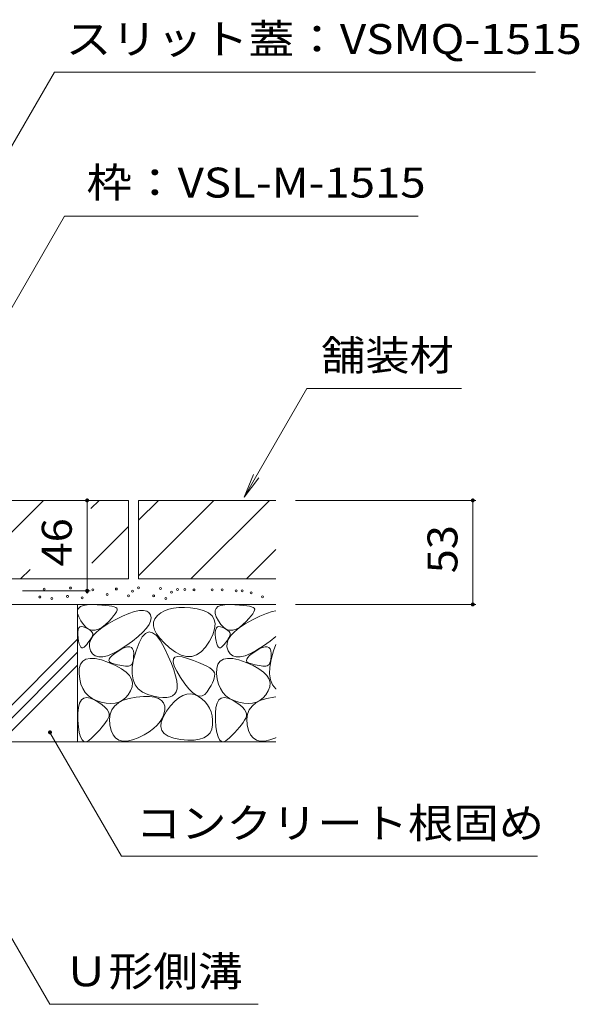
# Model space of a CAD drawing. Units: millimetres. Extents: x -1739 to 1889, y -1377 to 1319.
# Drawn here: x 643 to 928, y -720 to -218 of the extents above; entities that cross this region are included whole.
import ezdxf

# ---------------------------------------------------------------- set-up
doc = ezdxf.new("R2010")
doc.units = ezdxf.units.MM
doc.header["$LTSCALE"] = 5
for name, color, linetype in [('E-0', 7, 'Continuous'), ('E-4', 7, 'Continuous'), ('E-5', 7, 'Continuous'), ('E-E', 7, 'Continuous')]:
    doc.layers.add(name, color=color, linetype=linetype)
doc.styles.add('ＭＳ ゴシック', font='msgothic.ttc', dxfattribs={"height": 1})

msp = doc.modelspace()

# ---------------------------------------------------------------- linework, layer by layer
at = {"layer": 'E-0', "color": 7, "linetype": 'Continuous', "lineweight": 9}
for centre in [(655.55, -508.46), (668.84, -507.86), (677.44, -509.92), (680.32, -508.81), (687.6, -511.24), (692.24, -508.37), (700.42, -509.48), (703.51, -507.71), (714.77, -508.15), (720.3, -509.92), (723.39, -508.59), (727.14, -508.59), (731.78, -508.81), (741.06, -508.81), (746.14, -508.81), (753.21, -509.26), (756.3, -509.26), (760.94, -510.36), (653.23, -512.45), (659.47, -513.25), (667.31, -512.12), (674.88, -512.85), (698.43, -511.91), (711.24, -511.91), (717.42, -513.23), (766.68, -512.35)]:
    msp.add_circle(centre, 0.5, dxfattribs=at)
at = {"layer": 'E-4', "color": 7, "linetype": 'Continuous', "lineweight": 9}
for p, q in [((691.47, -463.25), (590.48, -463.25)), ((677.36, -463.25), (677.36, -509.25)), ((875.2, -463.25), (783.48, -463.25)), ((873.7, -463.25), (873.7, -516.25)), ((678.86, -509.25), (644.44, -509.25)), ((691.47, -516.25), (620.48, -516.25)), ((875.2, -516.25), (783.48, -516.25))]:
    msp.add_line(p, q, dxfattribs=at)
at = {"layer": 'E-4', "color": 7, "linetype": 'Continuous', "lineweight": 9, "const_width": 1}
for points in [[(677.86, -463.25, 0.414214), (677.36, -462.75, 0.414214), (676.86, -463.25, 0.414214), (677.36, -463.75, 0.414214)], [(874.2, -463.25, 0.414214), (873.7, -462.75, 0.414214), (873.2, -463.25, 0.414214), (873.7, -463.75, 0.414214)], [(677.86, -509.25, 0.414214), (677.36, -508.75, 0.414214), (676.86, -509.25, 0.414214), (677.36, -509.75, 0.414214)], [(874.2, -516.25, 0.414214), (873.7, -515.75, 0.414214), (873.2, -516.25, 0.414214), (873.7, -516.75, 0.414214)]]:
    msp.add_lwpolyline(points, format="xyb", close=True, dxfattribs=at)
at = {"layer": 'E-5', "color": 7, "linetype": 'Continuous', "lineweight": 9}
for p, q in [((660.68, -245.16), (534.48, -463.75)), ((660.68, -245.16), (905.54, -245.16)), ((665.93, -318.46), (582.39, -463.15)), ((665.93, -318.46), (845.96, -318.46)), ((789.22, -406.27), (757.23, -461.68)), ((789.22, -406.27), (867.97, -406.27)), ((757.23, -461.68), (762.01, -450.14)), ((757.23, -461.68), (764.84, -451.77)), ((694.87, -644.43), (658.46, -581.36)), ((658.34, -719.84), (608.98, -634.35)), ((694.87, -644.43), (906.65, -644.43)), ((658.34, -719.84), (764.49, -719.84))]:
    msp.add_line(p, q, dxfattribs=at)
at = {"layer": 'E-5', "color": 7, "linetype": 'Continuous', "lineweight": 9, "const_width": 1}
msp.add_lwpolyline([(658.96, -581.36, 0.414214), (658.46, -580.86, 0.414214), (657.96, -581.36, 0.414214), (658.46, -581.86, 0.414214)], format="xyb", close=True, dxfattribs=at)
at = {"layer": 'E-E', "color": 2, "linetype": 'Continuous', "lineweight": 9}
for p, q in [((698.48, -463.25), (588.48, -463.25)), ((638.4, -480.04), (655.19, -463.25)), ((679.27, -467.45), (683.48, -463.25)), ((698.48, -463.25), (698.48, -503.25)), ((703.48, -473.39), (713.63, -463.25)), ((703.48, -463.25), (703.48, -503.25)), ((703.48, -501.68), (741.91, -463.25)), ((773.48, -463.25), (703.48, -463.25)), ((730.19, -503.25), (770.19, -463.25)), ((679.75, -495.26), (698.48, -476.53)), ((758.48, -503.25), (773.48, -488.25)), ((643.48, -503.25), (648.29, -498.44)), ((698.48, -503.25), (588.48, -503.25)), ((703.48, -503.25), (773.48, -503.25)), ((617.98, -516.25), (773.48, -516.25)), ((672.48, -586.25), (672.48, -516.25)), ((675.44, -516.7), (677.44, -516.35)), ((677.44, -516.35), (679.94, -516.29)), ((679.94, -516.29), (682.56, -516.39)), ((682.56, -516.39), (684.87, -516.52)), ((745.44, -516.7), (747.44, -516.35)), ((747.44, -516.35), (749.94, -516.29)), ((749.94, -516.29), (752.56, -516.39)), ((752.56, -516.39), (754.87, -516.52)), ((672.51, -519.4), (672.98, -518.22)), ((672.55, -520.85), (672.51, -519.4)), ((673.1, -522.59), (672.55, -520.85)), ((672.98, -518.22), (673.95, -517.32)), ((673.95, -517.32), (675.44, -516.7)), ((684.87, -516.52), (686.88, -516.69)), ((686.88, -516.69), (688.59, -516.9)), ((688.59, -516.9), (690.01, -517.15)), ((690.01, -517.15), (691.12, -517.44)), ((691.72, -520.99), (690.87, -522.11)), ((691.12, -517.44), (691.93, -517.77)), ((692.31, -520.03), (691.72, -520.99)), ((691.93, -517.77), (692.44, -518.14)), ((692.63, -519.23), (692.31, -520.03)), ((692.44, -518.14), (692.67, -518.6)), ((692.67, -518.6), (692.63, -519.23)), ((695.33, -522.24), (698.66, -520.85)), ((698.66, -520.85), (701.56, -519.89)), ((701.56, -519.89), (704.03, -519.36)), ((704.03, -519.36), (706.07, -519.27)), ((706.07, -519.27), (707.68, -519.6)), ((707.68, -519.6), (708.86, -520.37)), ((708.86, -520.37), (709.61, -521.58)), ((714.82, -520.57), (713.14, -521.95)), ((716.74, -519.46), (714.82, -520.57)), ((718.92, -518.63), (716.74, -519.46)), ((721.33, -518.06), (718.92, -518.63)), ((724, -517.76), (721.33, -518.06)), ((726.91, -517.73), (724, -517.76)), ((730.07, -517.97), (726.91, -517.73)), ((733.47, -518.49), (730.07, -517.97)), ((736.65, -519.31), (733.47, -518.49)), ((739.15, -520.48), (736.65, -519.31)), ((740.96, -522.01), (739.15, -520.48)), ((742.51, -519.4), (742.98, -518.22)), ((742.55, -520.85), (742.51, -519.4)), ((743.1, -522.59), (742.55, -520.85)), ((742.98, -518.22), (743.95, -517.32)), ((743.95, -517.32), (745.44, -516.7)), ((754.87, -516.52), (756.88, -516.69)), ((756.88, -516.69), (758.59, -516.9)), ((758.59, -516.9), (760.01, -517.15)), ((760.01, -517.15), (761.12, -517.44)), ((761.72, -520.99), (760.87, -522.11)), ((761.12, -517.44), (761.93, -517.77)), ((762.31, -520.03), (761.72, -520.99)), ((761.93, -517.77), (762.44, -518.14)), ((762.63, -519.23), (762.31, -520.03)), ((762.44, -518.14), (762.67, -518.6)), ((762.67, -518.6), (762.63, -519.23)), ((765.33, -522.24), (768.66, -520.85)), ((768.66, -520.85), (771.56, -519.89)), ((771.56, -519.89), (773.48, -519.48)), ((674.17, -524.61), (673.1, -522.59)), ((675.51, -526.52), (674.17, -524.61)), ((684.83, -528.11), (687.9, -526.1)), ((688.34, -524.84), (686.66, -526.45)), ((687.9, -526.1), (691.57, -524.06)), ((689.74, -523.39), (688.34, -524.84)), ((690.87, -522.11), (689.74, -523.39)), ((691.57, -524.06), (695.33, -522.24)), ((709.64, -524.69), (708.87, -526.45)), ((709.61, -521.58), (709.89, -523.07)), ((709.89, -523.07), (709.64, -524.69)), ((711.2, -525.24), (711.1, -527.09)), ((711.88, -523.53), (711.2, -525.24)), ((713.14, -521.95), (711.88, -523.53)), ((742.08, -523.89), (740.96, -522.01)), ((742.51, -526.12), (742.08, -523.89)), ((742.26, -528.7), (742.51, -526.12)), ((744.17, -524.61), (743.1, -522.59)), ((745.51, -526.52), (744.17, -524.61)), ((754.83, -528.11), (757.9, -526.1)), ((758.34, -524.84), (756.66, -526.45)), ((757.9, -526.1), (761.57, -524.06)), ((759.74, -523.39), (758.34, -524.84)), ((760.87, -522.11), (759.74, -523.39)), ((761.57, -524.06), (765.33, -522.24)), ((672.61, -531.52), (672.62, -530.13)), ((672.62, -530.13), (672.81, -529.03)), ((672.81, -529.03), (673.17, -528.22)), ((673.17, -528.22), (673.71, -527.71)), ((673.71, -527.71), (674.43, -527.5)), ((674.43, -527.5), (675.32, -527.57)), ((675.32, -527.57), (676.38, -527.94)), ((676.92, -527.95), (675.51, -526.52)), ((676.38, -527.94), (677.45, -528.46)), ((678.39, -528.91), (676.92, -527.95)), ((677.45, -528.46), (678.34, -528.98)), ((678.34, -528.98), (679.07, -529.5)), ((679.92, -529.38), (678.39, -528.91)), ((679.07, -529.5), (679.62, -530.01)), ((679.62, -530.01), (680, -530.53)), ((681.52, -529.37), (679.92, -529.38)), ((680, -530.53), (680.21, -531.04)), ((680.21, -531.04), (680.25, -531.56)), ((680.51, -532.08), (682.37, -530.1)), ((683.17, -528.88), (681.52, -529.37)), ((682.37, -530.1), (684.83, -528.11)), ((684.89, -527.9), (683.17, -528.88)), ((686.66, -526.45), (684.89, -527.9)), ((705.75, -530.38), (703.41, -532.55)), ((707.11, -530.95), (705.42, -532.8)), ((707.57, -528.35), (705.75, -530.38)), ((708.88, -530.23), (707.11, -530.95)), ((708.87, -526.45), (707.57, -528.35)), ((710.73, -530.61), (708.88, -530.23)), ((712.64, -532.11), (710.73, -530.61)), ((711.1, -527.09), (711.59, -529.08)), ((711.59, -529.08), (712.66, -531.2)), ((712.66, -531.2), (714.31, -533.46)), ((741.32, -531.63), (742.26, -528.7)), ((742.61, -531.52), (742.62, -530.13)), ((742.62, -530.13), (742.81, -529.03)), ((742.81, -529.03), (743.17, -528.22)), ((743.17, -528.22), (743.71, -527.71)), ((743.71, -527.71), (744.43, -527.5)), ((744.43, -527.5), (745.32, -527.57)), ((745.32, -527.57), (746.38, -527.94)), ((746.92, -527.95), (745.51, -526.52)), ((746.38, -527.94), (747.45, -528.46)), ((748.39, -528.91), (746.92, -527.95)), ((747.45, -528.46), (748.34, -528.98)), ((748.34, -528.98), (749.07, -529.5)), ((749.92, -529.38), (748.39, -528.91)), ((749.07, -529.5), (749.62, -530.01)), ((749.62, -530.01), (750, -530.53)), ((751.52, -529.37), (749.92, -529.38)), ((750, -530.53), (750.21, -531.04)), ((750.21, -531.04), (750.25, -531.56)), ((750.51, -532.08), (752.37, -530.1)), ((753.17, -528.88), (751.52, -529.37)), ((752.37, -530.1), (754.83, -528.11)), ((754.89, -527.9), (753.17, -528.88)), ((756.66, -526.45), (754.89, -527.9)), ((672.48, -533.95), (620.18, -586.25)), ((672.77, -533.21), (672.61, -531.52)), ((673.05, -534.88), (672.77, -533.21)), ((673.38, -536.22), (673.05, -534.88)), ((673.76, -537.23), (673.38, -536.22)), ((677.75, -535.81), (677.16, -536.56)), ((678.29, -535.1), (677.75, -535.81)), ((678.77, -534.42), (678.29, -535.1)), ((678.55, -537.89), (678.6, -535.97)), ((678.6, -535.97), (679.25, -534.03)), ((679.19, -533.78), (678.77, -534.42)), ((679.56, -533.18), (679.19, -533.78)), ((679.25, -534.03), (680.51, -532.08)), ((679.86, -532.61), (679.56, -533.18)), ((680.11, -532.08), (679.86, -532.61)), ((680.25, -531.56), (680.11, -532.08)), ((700.54, -534.86), (697.15, -537.3)), ((703.41, -532.55), (700.54, -534.86)), ((703.8, -535.75), (702.26, -539.81)), ((705.42, -532.8), (703.8, -535.75)), ((714.64, -534.71), (712.64, -532.11)), ((714.31, -533.46), (716.54, -535.85)), ((716.71, -538.43), (714.64, -534.71)), ((716.54, -535.85), (719.36, -538.38)), ((737.64, -538), (739.69, -534.92)), ((739.69, -534.92), (741.32, -531.63)), ((742.77, -533.21), (742.61, -531.52)), ((743.05, -534.88), (742.77, -533.21)), ((743.38, -536.22), (743.05, -534.88)), ((743.76, -537.23), (743.38, -536.22)), ((747.75, -535.81), (747.16, -536.56)), ((748.29, -535.1), (747.75, -535.81)), ((748.77, -534.42), (748.29, -535.1)), ((748.55, -537.89), (748.6, -535.97)), ((748.6, -535.97), (749.25, -534.03)), ((749.19, -533.78), (748.77, -534.42)), ((749.56, -533.18), (749.19, -533.78)), ((749.25, -534.03), (750.51, -532.08)), ((749.86, -532.61), (749.56, -533.18)), ((750.11, -532.08), (749.86, -532.61)), ((750.25, -531.56), (750.11, -532.08)), ((770.54, -534.86), (767.15, -537.3)), ((773.41, -532.55), (770.54, -534.86)), ((773.48, -532.49), (773.41, -532.55)), ((626.78, -586.25), (672.48, -540.55)), ((674.2, -537.91), (673.76, -537.23)), ((674.7, -538.26), (674.2, -537.91)), ((675.24, -538.29), (674.7, -538.26)), ((675.85, -537.98), (675.24, -538.29)), ((676.5, -537.34), (675.85, -537.98)), ((677.16, -536.56), (676.5, -537.34)), ((679.11, -539.79), (678.55, -537.89)), ((680.14, -541.4), (679.11, -539.79)), ((681.52, -542.47), (680.14, -541.4)), ((690.54, -541.23), (687.76, -542.36)), ((690.11, -542.24), (691.45, -541.15)), ((693.67, -539.54), (690.54, -541.23)), ((691.45, -541.15), (693.2, -539.96)), ((693.2, -539.96), (695.02, -538.88)), ((697.15, -537.3), (693.67, -539.54)), ((695.02, -538.88), (696.61, -538.16)), ((696.61, -538.16), (697.95, -537.79)), ((697.95, -537.79), (699.06, -537.78)), ((699.06, -537.78), (699.92, -538.12)), ((699.92, -538.12), (700.54, -538.82)), ((700.54, -538.82), (700.93, -539.87)), ((700.93, -539.87), (701.07, -541.27)), ((702.26, -539.81), (701.04, -544.2)), ((701.07, -541.27), (701.05, -542.75)), ((718.65, -542.52), (716.71, -538.43)), ((719.36, -538.38), (722.4, -540.59)), ((722.4, -540.59), (725.29, -542.05)), ((733.13, -541.89), (735.46, -540.32)), ((735.46, -540.32), (737.64, -538)), ((744.2, -537.91), (743.76, -537.23)), ((744.7, -538.26), (744.2, -537.91)), ((745.24, -538.29), (744.7, -538.26)), ((745.85, -537.98), (745.24, -538.29)), ((746.5, -537.34), (745.85, -537.98)), ((747.16, -536.56), (746.5, -537.34)), ((749.11, -539.79), (748.55, -537.89)), ((750.14, -541.4), (749.11, -539.79)), ((751.52, -542.47), (750.14, -541.4)), ((760.54, -541.23), (757.76, -542.36)), ((760.11, -542.24), (761.45, -541.15)), ((763.67, -539.54), (760.54, -541.23)), ((761.45, -541.15), (763.2, -539.96)), ((763.2, -539.96), (765.02, -538.88)), ((767.15, -537.3), (763.67, -539.54)), ((765.02, -538.88), (766.61, -538.16)), ((766.61, -538.16), (767.95, -537.79)), ((767.95, -537.79), (769.06, -537.78)), ((769.06, -537.78), (769.92, -538.12)), ((769.92, -538.12), (770.54, -538.82)), ((770.54, -538.82), (770.93, -539.87)), ((770.93, -539.87), (771.07, -541.27)), ((772.26, -539.81), (771.04, -544.2)), ((771.07, -541.27), (771.05, -542.75)), ((773.48, -536.6), (772.26, -539.81)), ((673.99, -546.67), (675.1, -545.11)), ((675.1, -545.11), (676.72, -544.12)), ((676.72, -544.12), (678.85, -543.68)), ((678.85, -543.68), (681.48, -543.8)), ((681.48, -543.8), (684.63, -544.49)), ((683.25, -542.98), (681.52, -542.47)), ((685.33, -542.95), (683.25, -542.98)), ((684.63, -544.49), (688.28, -545.74)), ((687.76, -542.36), (685.33, -542.95)), ((688.28, -545.74), (691.87, -547.3)), ((688.49, -544.81), (688.63, -544.07)), ((688.75, -545.44), (688.49, -544.81)), ((688.63, -544.07), (689.17, -543.21)), ((689.42, -545.96), (688.75, -545.44)), ((689.17, -543.21), (690.11, -542.24)), ((690.49, -546.37), (689.42, -545.96)), ((691.72, -546.7), (690.49, -546.37)), ((700.44, -546.03), (700.05, -546.74)), ((701.04, -544.2), (700.38, -548.13)), ((700.73, -545.13), (700.44, -546.03)), ((700.93, -544.04), (700.73, -545.13)), ((701.05, -542.75), (700.93, -544.04)), ((720.25, -546.24), (718.65, -542.52)), ((721.51, -549.58), (720.25, -546.24)), ((721.17, -545.52), (721.29, -544.01)), ((721.73, -547.6), (721.17, -545.52)), ((721.29, -544.01), (722.08, -543.08)), ((722.08, -543.08), (723.55, -542.72)), ((723.55, -542.72), (725.7, -542.93)), ((725.29, -542.05), (728.04, -542.76)), ((725.7, -542.93), (728.52, -543.72)), ((728.04, -542.76), (730.66, -542.7)), ((728.52, -543.72), (731.5, -544.78)), ((730.66, -542.7), (733.13, -541.89)), ((731.5, -544.78), (734.12, -545.79)), ((734.12, -545.79), (736.37, -546.76)), ((743.99, -546.67), (745.1, -545.11)), ((745.1, -545.11), (746.72, -544.12)), ((746.72, -544.12), (748.85, -543.68)), ((748.85, -543.68), (751.48, -543.8)), ((751.48, -543.8), (754.63, -544.49)), ((753.25, -542.98), (751.52, -542.47)), ((755.33, -542.95), (753.25, -542.98)), ((754.63, -544.49), (758.28, -545.74)), ((757.76, -542.36), (755.33, -542.95)), ((758.28, -545.74), (761.87, -547.3)), ((758.49, -544.81), (758.63, -544.07)), ((758.75, -545.44), (758.49, -544.81)), ((758.63, -544.07), (759.17, -543.21)), ((759.42, -545.96), (758.75, -545.44)), ((759.17, -543.21), (760.11, -542.24)), ((760.49, -546.37), (759.42, -545.96)), ((761.72, -546.7), (760.49, -546.37)), ((770.44, -546.03), (770.05, -546.74)), ((771.04, -544.2), (770.38, -548.13)), ((770.73, -545.13), (770.44, -546.03)), ((770.93, -544.04), (770.73, -545.13)), ((771.05, -542.75), (770.93, -544.04)), ((633.38, -586.25), (672.48, -547.15)), ((673.29, -551.48), (673.39, -548.8)), ((673.61, -554.3), (673.29, -551.48)), ((673.39, -548.8), (673.99, -546.67)), ((692.88, -546.98), (691.72, -546.7)), ((691.87, -547.3), (694.84, -548.94)), ((693.97, -547.21), (692.88, -546.98)), ((694.99, -547.4), (693.97, -547.21)), ((694.84, -548.94), (697.19, -550.65)), ((695.94, -547.54), (694.99, -547.4)), ((696.82, -547.63), (695.94, -547.54)), ((697.63, -547.68), (696.82, -547.63)), ((697.19, -550.65), (698.9, -552.43)), ((698.36, -547.68), (697.63, -547.68)), ((699.02, -547.56), (698.36, -547.68)), ((699.58, -547.24), (699.02, -547.56)), ((700.05, -546.74), (699.58, -547.24)), ((700.38, -548.13), (700.29, -551.6)), ((722.43, -552.55), (721.51, -549.58)), ((722.97, -550.25), (721.73, -547.6)), ((724.88, -553.48), (722.97, -550.25)), ((736.37, -546.76), (738.25, -547.69)), ((738.25, -547.69), (739.77, -548.58)), ((739.77, -548.58), (740.93, -549.42)), ((740.93, -549.42), (741.72, -550.23)), ((741.72, -550.23), (742.14, -550.99)), ((742.14, -550.99), (742.3, -551.79)), ((743.29, -551.48), (743.39, -548.8)), ((743.61, -554.3), (743.29, -551.48)), ((743.39, -548.8), (743.99, -546.67)), ((762.88, -546.98), (761.72, -546.7)), ((761.87, -547.3), (764.84, -548.94)), ((763.97, -547.21), (762.88, -546.98)), ((764.99, -547.4), (763.97, -547.21)), ((764.84, -548.94), (767.19, -550.65)), ((765.94, -547.54), (764.99, -547.4)), ((766.82, -547.63), (765.94, -547.54)), ((767.63, -547.68), (766.82, -547.63)), ((767.19, -550.65), (768.9, -552.43)), ((768.36, -547.68), (767.63, -547.68)), ((769.02, -547.56), (768.36, -547.68)), ((769.58, -547.24), (769.02, -547.56)), ((770.05, -546.74), (769.58, -547.24)), ((770.38, -548.13), (770.29, -551.6)), ((674.24, -556.84), (673.61, -554.3)), ((698.9, -552.43), (700, -554.29)), ((700, -554.29), (700.47, -556.21)), ((700.29, -551.6), (700.76, -554.61)), ((700.47, -556.21), (700.31, -558.21)), ((700.76, -554.61), (701.79, -557.16)), ((723.01, -555.14), (722.43, -552.55)), ((723.26, -557.36), (723.01, -555.14)), ((727.06, -556.67), (724.88, -553.48)), ((741.18, -556.19), (740.46, -557.59)), ((741.72, -554.91), (741.18, -556.19)), ((742.09, -553.75), (741.72, -554.91)), ((742.28, -552.71), (742.09, -553.75)), ((742.3, -551.79), (742.28, -552.71)), ((744.24, -556.84), (743.61, -554.3)), ((768.9, -552.43), (770, -554.29)), ((770, -554.29), (770.47, -556.21)), ((770.29, -551.6), (770.76, -554.61)), ((770.47, -556.21), (770.31, -558.21)), ((770.76, -554.61), (771.79, -557.16)), ((675.18, -559.09), (674.24, -556.84)), ((676.43, -561.05), (675.18, -559.09)), ((677.99, -562.72), (676.43, -561.05)), ((699.53, -560.29), (698.34, -562.22)), ((700.31, -558.21), (699.53, -560.29)), ((701.79, -557.16), (703.39, -559.25)), ((703.39, -559.25), (705.55, -560.88)), ((705.55, -560.88), (708.28, -562.05)), ((721.97, -561.82), (722.72, -560.68)), ((722.72, -560.68), (723.16, -559.2)), ((723.16, -559.2), (723.26, -557.36)), ((729.11, -559.21), (727.06, -556.67)), ((731.02, -561.09), (729.11, -559.21)), ((732.79, -562.33), (731.02, -561.09)), ((738.5, -560.74), (737.28, -562.12)), ((739.57, -559.1), (738.5, -560.74)), ((740.46, -557.59), (739.57, -559.1)), ((745.18, -559.09), (744.24, -556.84)), ((746.43, -561.05), (745.18, -559.09)), ((747.99, -562.72), (746.43, -561.05)), ((769.53, -560.29), (768.34, -562.22)), ((770.31, -558.21), (769.53, -560.29)), ((771.79, -557.16), (773.39, -559.25)), ((773.39, -559.25), (773.48, -559.32)), ((672.94, -568.71), (673.53, -566.46)), ((673.53, -566.46), (674.43, -564.86)), ((674.43, -564.86), (675.64, -563.89)), ((675.64, -563.89), (677.16, -563.57)), ((677.16, -563.57), (679, -563.89)), ((679.86, -564.11), (677.99, -562.72)), ((679, -563.89), (681.14, -564.86)), ((682.05, -565.22), (679.86, -564.11)), ((681.14, -564.86), (683.26, -566.12)), ((684.55, -566.03), (682.05, -565.22)), ((683.26, -566.12), (685.03, -567.36)), ((687.11, -566.53), (684.55, -566.03)), ((689.47, -566.68), (687.11, -566.53)), ((691.63, -566.48), (689.47, -566.68)), ((691.32, -567.95), (693.27, -566.35)), ((693.6, -565.94), (691.63, -566.48)), ((693.27, -566.35), (695.77, -565.06)), ((695.38, -565.05), (693.6, -565.94)), ((696.96, -563.81), (695.38, -565.05)), ((695.77, -565.06), (698.81, -564.1)), ((698.34, -562.22), (696.96, -563.81)), ((698.81, -564.1), (702.39, -563.46)), ((702.39, -563.46), (705.99, -563.14)), ((705.99, -563.14), (709.08, -563.15)), ((708.28, -562.05), (711.13, -562.86)), ((709.08, -563.15), (711.66, -563.48)), ((711.13, -562.86), (713.69, -563.38)), ((711.66, -563.48), (713.73, -564.13)), ((713.69, -563.38), (715.95, -563.62)), ((713.73, -564.13), (715.28, -565.11)), ((715.28, -565.11), (716.33, -566.4)), ((715.95, -563.62), (717.9, -563.59)), ((716.33, -566.4), (716.87, -568.03)), ((717.9, -563.59), (719.56, -563.28)), ((719.56, -563.28), (720.91, -562.69)), ((719.88, -567.82), (721.96, -565.54)), ((720.91, -562.69), (721.97, -561.82)), ((721.96, -565.54), (724.01, -563.8)), ((724.01, -563.8), (726.05, -562.59)), ((726.05, -562.59), (728.07, -561.91)), ((728.07, -561.91), (730.07, -561.78)), ((730.07, -561.78), (732.05, -562.17)), ((732.05, -562.17), (734.01, -563.11)), ((734.42, -562.91), (732.79, -562.33)), ((734.01, -563.11), (735.83, -564.38)), ((735.92, -562.84), (734.42, -562.91)), ((735.83, -564.38), (737.38, -565.81)), ((737.28, -562.12), (735.92, -562.84)), ((737.38, -565.81), (738.67, -567.38)), ((742.94, -568.71), (743.53, -566.46)), ((743.53, -566.46), (744.43, -564.86)), ((744.43, -564.86), (745.64, -563.89)), ((745.64, -563.89), (747.16, -563.57)), ((747.16, -563.57), (749, -563.89)), ((749.86, -564.11), (747.99, -562.72)), ((749, -563.89), (751.14, -564.86)), ((752.05, -565.22), (749.86, -564.11)), ((751.14, -564.86), (753.26, -566.12)), ((754.55, -566.03), (752.05, -565.22)), ((753.26, -566.12), (755.03, -567.36)), ((757.11, -566.53), (754.55, -566.03)), ((759.47, -566.68), (757.11, -566.53)), ((761.63, -566.48), (759.47, -566.68)), ((761.32, -567.95), (763.27, -566.35)), ((763.6, -565.94), (761.63, -566.48)), ((763.27, -566.35), (765.77, -565.06)), ((765.38, -565.05), (763.6, -565.94)), ((766.96, -563.81), (765.38, -565.05)), ((765.77, -565.06), (768.81, -564.1)), ((768.34, -562.22), (766.96, -563.81)), ((768.81, -564.1), (772.39, -563.46)), ((772.39, -563.46), (773.48, -563.36)), ((672.66, -571.6), (672.94, -568.71)), ((685.03, -567.36), (686.43, -568.56)), ((686.43, -568.56), (687.49, -569.74)), ((687.49, -569.74), (688.18, -570.88)), ((688.18, -570.88), (688.52, -571.99)), ((689.03, -572.12), (689.91, -569.88)), ((689.91, -569.88), (691.32, -567.95)), ((716.05, -573.56), (717.78, -570.63)), ((716.9, -569.97), (716.49, -572.04)), ((716.87, -568.03), (716.9, -569.97)), ((717.78, -570.63), (719.88, -567.82)), ((738.67, -567.38), (739.7, -569.11)), ((739.7, -569.11), (740.47, -570.98)), ((740.47, -570.98), (740.98, -573)), ((742.66, -571.6), (742.94, -568.71)), ((755.03, -567.36), (756.43, -568.56)), ((756.43, -568.56), (757.49, -569.74)), ((757.49, -569.74), (758.18, -570.88)), ((758.18, -570.88), (758.52, -571.99)), ((759.03, -572.12), (759.91, -569.88)), ((759.91, -569.88), (761.32, -567.95)), ((672.69, -575.13), (672.66, -571.6)), ((672.96, -578.64), (672.69, -575.13)), ((686.78, -576.29), (685.92, -577.48)), ((687.52, -575.17), (686.78, -576.29)), ((688.14, -574.11), (687.52, -575.17)), ((688.51, -573.06), (688.14, -574.11)), ((688.52, -571.99), (688.51, -573.06)), ((688.7, -574.69), (689.03, -572.12)), ((688.92, -577.58), (688.7, -574.69)), ((714.58, -575.91), (713.08, -577.72)), ((715.72, -574.02), (714.58, -575.91)), ((714.84, -578.44), (715.07, -576.16)), ((715.07, -576.16), (716.05, -573.56)), ((716.49, -572.04), (715.72, -574.02)), ((740.98, -573), (741.22, -575.17)), ((741.22, -575.17), (741.2, -577.49)), ((742.69, -575.13), (742.66, -571.6)), ((742.96, -578.64), (742.69, -575.13)), ((756.78, -576.29), (755.92, -577.48)), ((757.52, -575.17), (756.78, -576.29)), ((758.14, -574.11), (757.52, -575.17)), ((758.51, -573.06), (758.14, -574.11)), ((758.52, -571.99), (758.51, -573.06)), ((758.7, -574.69), (759.03, -572.12)), ((758.92, -577.58), (758.7, -574.69)), ((673.4, -581.49), (672.96, -578.64)), ((674.02, -583.65), (673.4, -581.49)), ((682.56, -581.43), (681.18, -582.87)), ((683.8, -580.05), (682.56, -581.43)), ((684.92, -578.73), (683.8, -580.05)), ((685.92, -577.48), (684.92, -578.73)), ((689.56, -580.35), (688.92, -577.58)), ((690.55, -582.57), (689.56, -580.35)), ((708.98, -581.08), (706.38, -582.63)), ((711.21, -579.44), (708.98, -581.08)), ((713.08, -577.72), (711.21, -579.44)), ((715.36, -580.39), (714.84, -578.44)), ((716.63, -582.03), (715.36, -580.39)), ((739.96, -581.55), (738.63, -583.04)), ((740.81, -579.7), (739.96, -581.55)), ((741.2, -577.49), (740.81, -579.7)), ((743.4, -581.49), (742.96, -578.64)), ((744.02, -583.65), (743.4, -581.49)), ((752.56, -581.43), (751.18, -582.87)), ((753.8, -580.05), (752.56, -581.43)), ((754.92, -578.73), (753.8, -580.05)), ((755.92, -577.48), (754.92, -578.73)), ((759.56, -580.35), (758.92, -577.58)), ((760.55, -582.57), (759.56, -580.35)), ((609.48, -586.25), (773.48, -586.25)), ((674.81, -585.15), (674.02, -583.65)), ((675.77, -585.97), (674.81, -585.15)), ((676.9, -586.11), (675.77, -585.97)), ((678.21, -585.58), (676.9, -586.11)), ((679.68, -584.38), (678.21, -585.58)), ((681.18, -582.87), (679.68, -584.38)), ((691.86, -584.22), (690.55, -582.57)), ((693.51, -585.31), (691.86, -584.22)), ((695.49, -585.85), (693.51, -585.31)), ((697.8, -585.82), (695.49, -585.85)), ((700.45, -585.24), (697.8, -585.82)), ((703.42, -584.09), (700.45, -585.24)), ((706.38, -582.63), (703.42, -584.09)), ((718.66, -583.35), (716.63, -582.03)), ((721.44, -584.34), (718.66, -583.35)), ((724.97, -585.01), (721.44, -584.34)), ((728.64, -585.35), (724.97, -585.01)), ((731.84, -585.31), (728.64, -585.35)), ((734.58, -584.92), (731.84, -585.31)), ((736.84, -584.16), (734.58, -584.92)), ((738.63, -583.04), (736.84, -584.16)), ((744.81, -585.15), (744.02, -583.65)), ((745.77, -585.97), (744.81, -585.15)), ((746.9, -586.11), (745.77, -585.97)), ((748.21, -585.58), (746.9, -586.11)), ((749.68, -584.38), (748.21, -585.58)), ((751.18, -582.87), (749.68, -584.38)), ((761.86, -584.22), (760.55, -582.57)), ((763.51, -585.31), (761.86, -584.22)), ((765.49, -585.85), (763.51, -585.31)), ((767.8, -585.82), (765.49, -585.85)), ((770.45, -585.24), (767.8, -585.82)), ((773.42, -584.09), (770.45, -585.24)), ((773.48, -584.07), (773.42, -584.09))]:
    msp.add_line(p, q, dxfattribs=at)

# ---------------------------------------------------------------- texts
at = {"layer": 'E-4', "color": 2, "linetype": 'Continuous', "lineweight": 211, "style": 'ＭＳ ゴシック', "width": 1.0625}
for s, p in [('46', (669.54, -496.87)), ('53', (865.88, -500.37))]:
    msp.add_text(s, height=15.24, rotation=90, dxfattribs=at).set_placement(p)
at = {"layer": 'E-5', "color": 2, "linetype": 'Continuous', "lineweight": 9, "style": 'ＭＳ ゴシック'}
for s, width, p in [('スリット蓋：VSMQ-1515', 1.119048, (666.42, -235.95)), ('枠：VSL-M-1515', 1.116071, (677.04, -309.05)), ('舗装材', 1.083333, (796.46, -397.06)), ('コンクリート根固め', 1.111111, (702.1, -635.22)), ('Ｕ形側溝', 1.09375, (665.57, -710.64))]:
    msp.add_text(s, height=15.24, dxfattribs=dict(at, width=width)).set_placement(p)

doc.saveas('drawing.dxf')
